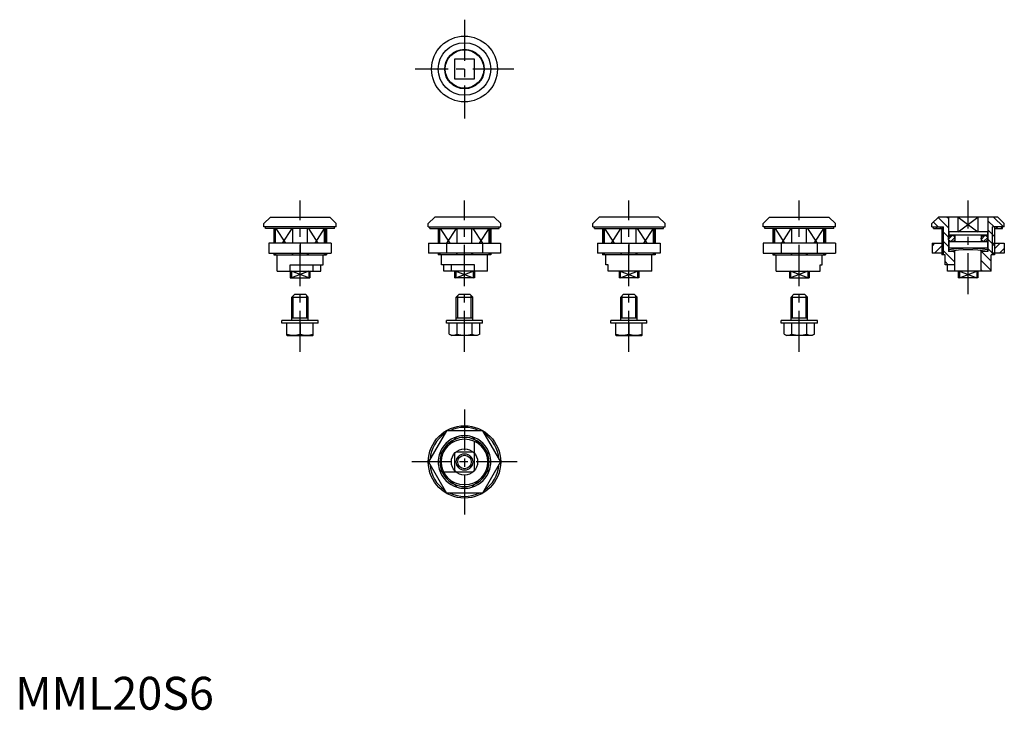
# Model space of a CAD drawing. Extents: x 1 to 301, y 0 to 210.
import ezdxf

# ---------------------------------------------------------------- set-up
doc = ezdxf.new("R2010")
doc.units = 0
doc.header["$LTSCALE"] = 10
doc.linetypes.add('CENTER', pattern=[2, 1.25, -0.25, 0.25, -0.25])
doc.layers.get('0').update_dxf_attribs({"linetype": 'CONTINUOUS'})
doc.layers.add('1', color=1, linetype='CENTER')
doc.layers.add('3', color=3, linetype='CONTINUOUS')
doc.styles.add('STANDARD1', font='txt')

# ---------------------------------------------------------------- blocks, each defined once
blk = doc.blocks.new('*X0')
at = {"color": 0}
for p, q in [((119.63, 89.93), (120.87, 91.17)), ((120.35, 89.24), (121.56, 90.45)), ((129.61, 90.01), (130.79, 91.19)), ((130.27, 89.26), (131.54, 90.53))]:
    blk.add_line(p, q, dxfattribs=at)
blk = doc.blocks.new('*X1')
at = {"color": 0}
for p, q in [((90.65, 87.82), (91.54, 88.71)), ((91.37, 85.71), (93.62, 87.96)), ((109.62, 86.99), (111.34, 88.71)), ((111.17, 85.71), (112.59, 87.14))]:
    blk.add_line(p, q, dxfattribs=at)
blk = doc.blocks.new('*X2')
at = {"color": 0}
for p, q in [((91.8, 93.21), (92.3, 93.71)), ((110.18, 93.21), (110.68, 93.71)), ((111.6, 93.21), (112.1, 93.71))]:
    blk.add_line(p, q, dxfattribs=at)
blk = doc.blocks.new('*X3')
at = {"color": 0}
for p, q in [((169.59, 93.45), (166.46, 96.58)), ((169.59, 96.28), (169.16, 96.71)), ((186.3, 93.71), (183.3, 96.71)), ((166.5, 93.71), (165.05, 95.17)), ((183.59, 93.59), (181.59, 95.59)), ((169.59, 90.62), (167.59, 92.62)), ((183.59, 90.76), (181.59, 92.76)), ((183.59, 87.94), (181.59, 89.94)), ((169.59, 87.79), (167.59, 89.79)), ((171.59, 82.97), (167.59, 86.97)), ((183.49, 85.21), (181.59, 87.11)), ((171.59, 85.79), (171.18, 86.21)), ((182.59, 83.28), (179.66, 86.21)), ((169.52, 82.21), (168.59, 83.14)), ((182.59, 80.45), (179.59, 83.45)), ((180, 80.21), (179.59, 80.62))]:
    blk.add_line(p, q, dxfattribs=at)

msp = doc.modelspace()

# ---------------------------------------------------------------- linework, layer by layer
for p, q in [((133.61, 197.82), (133.61, 191.82)), ((139.61, 197.82), (133.61, 197.82)), ((139.61, 191.82), (139.61, 197.82)), ((133.61, 191.82), (139.61, 191.82)), ((75.62, 147.82), (77.62, 149.82)), ((77.62, 149.82), (95.62, 149.82)), ((97.62, 147.82), (95.62, 149.82)), ((125.61, 147.82), (127.61, 149.82)), ((145.61, 149.82), (127.61, 149.82)), ((147.61, 147.82), (145.61, 149.82)), ((175.59, 147.82), (177.59, 149.82)), ((195.59, 149.82), (177.59, 149.82)), ((197.59, 147.82), (195.59, 149.82)), ((227.38, 147.82), (229.38, 149.82)), ((229.38, 149.82), (247.38, 149.82)), ((249.38, 147.82), (247.38, 149.82)), ((278.72, 147.82), (280.72, 149.82)), ((298.72, 149.82), (280.72, 149.82)), ((283.72, 149.82), (283.72, 139.32)), ((286.72, 145.32), (286.72, 149.82)), ((292.72, 149.82), (292.72, 145.32)), ((295.72, 149.82), (295.72, 139.32)), ((300.72, 147.82), (298.72, 149.82)), ((75.62, 146.82), (75.62, 147.82)), ((97.62, 146.82), (75.62, 146.82)), ((76.12, 146.32), (76.12, 146.82)), ((97.12, 146.32), (97.12, 146.82)), ((97.62, 146.82), (97.62, 147.82)), ((125.61, 146.82), (125.61, 147.82)), ((125.61, 146.82), (147.61, 146.82)), ((126.11, 146.32), (126.11, 146.82)), ((147.11, 146.32), (147.11, 146.82)), ((147.61, 146.82), (147.61, 147.82)), ((175.59, 146.82), (175.59, 147.82)), ((175.59, 146.82), (197.59, 146.82)), ((176.09, 146.32), (176.09, 146.82)), ((197.09, 146.32), (197.09, 146.82)), ((197.59, 146.82), (197.59, 147.82)), ((227.38, 146.82), (227.38, 147.82)), ((249.38, 146.82), (227.38, 146.82)), ((227.88, 146.32), (227.88, 146.82)), ((248.88, 146.32), (248.88, 146.82)), ((249.38, 146.82), (249.38, 147.82)), ((278.72, 146.82), (278.72, 147.82)), ((278.72, 146.82), (282.26, 146.82)), ((279.22, 146.32), (279.22, 146.82)), ((281.22, 146.82), (281.22, 146.32)), ((281.72, 146.82), (281.72, 138.32)), ((300.72, 146.82), (297.18, 146.82)), ((297.72, 146.82), (297.72, 138.32)), ((298.22, 146.82), (298.22, 146.32)), ((300.22, 146.32), (300.22, 146.82)), ((300.72, 146.82), (300.72, 147.82)), ((97.12, 146.32), (76.12, 146.32)), ((78.62, 146.32), (78.62, 141.82)), ((78.93, 141.82), (78.93, 146.32)), ((84.41, 141.82), (84.41, 146.32)), ((88.83, 141.82), (88.83, 146.32)), ((94.31, 141.82), (94.31, 146.32)), ((94.62, 146.32), (94.62, 141.82)), ((126.11, 146.32), (147.11, 146.32)), ((128.61, 146.32), (128.61, 141.82)), ((128.92, 141.82), (128.92, 146.32)), ((134.39, 141.82), (134.39, 146.32)), ((138.82, 141.82), (138.82, 146.32)), ((144.29, 141.82), (144.29, 146.32)), ((144.61, 146.32), (144.61, 141.82)), ((176.09, 146.32), (197.09, 146.32)), ((178.59, 146.32), (178.59, 141.82)), ((178.9, 141.82), (178.9, 146.32)), ((184.38, 141.82), (184.38, 146.32)), ((188.8, 141.82), (188.8, 146.32)), ((194.28, 141.82), (194.28, 146.32)), ((194.59, 146.32), (194.59, 141.82)), ((248.88, 146.32), (227.88, 146.32)), ((230.38, 146.32), (230.38, 141.82)), ((230.69, 141.82), (230.69, 146.32)), ((236.17, 141.82), (236.17, 146.32)), ((240.59, 141.82), (240.59, 146.32)), ((246.06, 141.82), (246.06, 146.32)), ((246.38, 146.32), (246.38, 141.82)), ((279.22, 146.32), (281.72, 146.32)), ((283.87, 145.32), (283.87, 144.32)), ((295.57, 145.32), (283.87, 145.32)), ((295.57, 144.32), (283.87, 144.32)), ((285.72, 144.32), (285.72, 142.32)), ((293.72, 144.32), (293.72, 142.32)), ((295.57, 145.32), (295.57, 144.32)), ((297.72, 146.32), (300.22, 146.32)), ((96.12, 141.82), (77.12, 141.82)), ((77.12, 141.82), (77.12, 138.82)), ((86.62, 141.82), (86.62, 138.82)), ((96.12, 141.82), (96.12, 138.82)), ((125.64, 141.82), (125.64, 138.82)), ((125.64, 141.82), (147.57, 141.82)), ((131.12, 141.82), (131.12, 138.82)), ((142.09, 141.82), (142.09, 138.82)), ((147.57, 141.82), (147.57, 138.82)), ((177.09, 141.82), (177.09, 138.82)), ((177.09, 141.82), (196.09, 141.82)), ((186.59, 141.82), (186.59, 138.82)), ((196.09, 141.82), (196.09, 138.82)), ((249.35, 141.82), (227.41, 141.82)), ((227.41, 141.82), (227.41, 138.82)), ((232.89, 141.82), (232.89, 138.82)), ((243.86, 141.82), (243.86, 138.82)), ((249.35, 141.82), (249.35, 138.82)), ((278.75, 141.82), (282.26, 141.82)), ((278.75, 141.82), (278.75, 138.82)), ((295.57, 142.32), (283.87, 142.32)), ((283.87, 142.32), (283.87, 140.32)), ((295.57, 142.32), (295.57, 140.32)), ((297.18, 141.82), (300.69, 141.82)), ((300.69, 141.82), (300.69, 138.82)), ((77.12, 138.82), (96.12, 138.82)), ((78.62, 138.82), (78.62, 138.32)), ((78.62, 138.32), (94.62, 138.32)), ((78.93, 138.32), (78.93, 138.82)), ((79.62, 133.32), (79.62, 138.32)), ((84.41, 138.32), (84.41, 138.82)), ((88.83, 138.32), (88.83, 138.82)), ((93.62, 135.32), (93.62, 138.32)), ((94.31, 138.32), (94.31, 138.82)), ((94.62, 138.82), (94.62, 138.32)), ((147.57, 138.82), (125.64, 138.82)), ((128.61, 138.82), (128.61, 138.32)), ((144.61, 138.32), (128.61, 138.32)), ((128.92, 138.32), (128.92, 138.82)), ((129.61, 135.32), (129.61, 138.32)), ((134.39, 138.32), (134.39, 138.82)), ((138.82, 138.32), (138.82, 138.82)), ((143.61, 133.32), (143.61, 138.32)), ((144.29, 138.32), (144.29, 138.82)), ((144.61, 138.82), (144.61, 138.32)), ((196.09, 138.82), (177.09, 138.82)), ((178.59, 138.82), (178.59, 138.32)), ((194.59, 138.32), (178.59, 138.32)), ((178.9, 138.32), (178.9, 138.82)), ((179.59, 135.32), (179.59, 138.32)), ((184.38, 138.32), (184.38, 138.82)), ((188.8, 138.32), (188.8, 138.82)), ((193.59, 133.32), (193.59, 138.32)), ((194.28, 138.32), (194.28, 138.82)), ((194.59, 138.82), (194.59, 138.32)), ((227.41, 138.82), (249.35, 138.82)), ((230.38, 138.82), (230.38, 138.32)), ((230.38, 138.32), (246.38, 138.32)), ((230.69, 138.32), (230.69, 138.82)), ((231.38, 133.32), (231.38, 138.32)), ((236.17, 138.32), (236.17, 138.82)), ((240.59, 138.32), (240.59, 138.82)), ((245.38, 135.32), (245.38, 138.32)), ((246.06, 138.32), (246.06, 138.82)), ((246.38, 138.82), (246.38, 138.32)), ((282.26, 138.82), (278.75, 138.82)), ((282.72, 138.32), (281.72, 138.32)), ((282.72, 135.32), (282.72, 138.32)), ((285.72, 139.32), (283.72, 139.32)), ((295.57, 140.32), (283.87, 140.32)), ((283.87, 139.82), (283.87, 139.32)), ((285.72, 140.09), (285.72, 140.32)), ((285.72, 133.32), (285.72, 139.59)), ((293.72, 140.09), (293.72, 140.32)), ((293.72, 133.32), (293.72, 139.59)), ((295.72, 139.32), (293.72, 139.32)), ((295.57, 139.82), (295.57, 139.32)), ((297.72, 138.32), (296.72, 138.32)), ((296.72, 133.32), (296.72, 138.32)), ((300.69, 138.82), (297.18, 138.82)), ((83.62, 135.32), (93.62, 135.32)), ((83.62, 133.32), (83.62, 135.32)), ((90.62, 133.32), (90.62, 135.32)), ((92.95, 133.32), (92.95, 135.32)), ((139.61, 135.32), (129.61, 135.32)), ((130.28, 133.32), (130.28, 135.32)), ((132.61, 133.32), (132.61, 135.32)), ((139.61, 133.32), (139.61, 135.32)), ((180.26, 135.32), (179.59, 135.32)), ((180.26, 133.32), (180.26, 135.32)), ((244.7, 135.32), (245.38, 135.32)), ((244.7, 133.32), (244.7, 135.32)), ((285.72, 135.32), (282.72, 135.32)), ((283.4, 133.32), (283.4, 135.32)), ((79.62, 133.32), (92.95, 133.32)), ((83.62, 133.32), (83.62, 131.32)), ((83.98, 133.32), (83.98, 131.32)), ((89.27, 133.32), (89.27, 131.32)), ((89.62, 133.32), (89.62, 131.32)), ((143.61, 133.32), (130.28, 133.32)), ((133.61, 133.32), (133.61, 131.32)), ((133.96, 133.32), (133.96, 131.32)), ((139.25, 133.32), (139.25, 131.32)), ((139.61, 133.32), (139.61, 131.32)), ((193.59, 133.32), (180.26, 133.32)), ((183.59, 133.32), (183.59, 131.32)), ((183.94, 133.32), (183.94, 131.32)), ((189.23, 133.32), (189.23, 131.32)), ((189.59, 133.32), (189.59, 131.32)), ((231.38, 133.32), (244.7, 133.32)), ((235.38, 133.32), (235.38, 131.32)), ((235.73, 133.32), (235.73, 131.32)), ((241.02, 133.32), (241.02, 131.32)), ((241.38, 133.32), (241.38, 131.32)), ((296.72, 133.32), (283.4, 133.32)), ((286.72, 133.32), (286.72, 131.32)), ((287.08, 133.32), (287.08, 131.32)), ((292.37, 133.32), (292.37, 131.32)), ((292.72, 133.32), (292.72, 131.32)), ((83.62, 131.32), (89.62, 131.32)), ((139.61, 131.32), (133.61, 131.32)), ((189.59, 131.32), (183.59, 131.32)), ((235.38, 131.32), (241.38, 131.32)), ((292.72, 131.32), (286.72, 131.32)), ((84.12, 125.42), (85.02, 126.32)), ((85.02, 126.32), (88.22, 126.32)), ((88.22, 126.32), (89.12, 125.42)), ((134.11, 125.42), (135.01, 126.32)), ((135.01, 126.32), (138.21, 126.32)), ((138.21, 126.32), (139.11, 125.42)), ((184.09, 125.42), (184.99, 126.32)), ((184.99, 126.32), (188.19, 126.32)), ((188.19, 126.32), (189.09, 125.42)), ((235.88, 125.42), (236.78, 126.32)), ((236.78, 126.32), (239.98, 126.32)), ((239.98, 126.32), (240.88, 125.42)), ((84.12, 118.32), (84.12, 125.42)), ((84.12, 125.42), (89.12, 125.42)), ((89.12, 118.32), (89.12, 125.42)), ((134.11, 125.42), (139.11, 125.42)), ((134.11, 118.32), (134.11, 125.42)), ((139.11, 118.32), (139.11, 125.42)), ((184.09, 125.42), (189.09, 125.42)), ((184.09, 118.32), (184.09, 125.42)), ((189.09, 118.32), (189.09, 125.42)), ((235.88, 118.32), (235.88, 125.42)), ((235.88, 125.42), (240.88, 125.42)), ((240.88, 118.32), (240.88, 125.42)), ((81.12, 117.52), (81.12, 118.32)), ((92.12, 118.32), (81.12, 118.32)), ((92.12, 117.52), (81.12, 117.52)), ((82.62, 113.88), (82.62, 117.52)), ((84.12, 119.12), (89.12, 119.12)), ((86.62, 117.52), (86.62, 114.23)), ((90.62, 113.88), (90.62, 117.52)), ((92.12, 117.52), (92.12, 118.32)), ((142.11, 118.32), (131.11, 118.32)), ((131.11, 117.52), (131.11, 118.32)), ((142.11, 117.52), (131.11, 117.52)), ((131.99, 114.23), (131.99, 117.52)), ((134.11, 119.12), (139.11, 119.12)), ((134.3, 117.52), (134.3, 114.23)), ((138.91, 114.23), (138.91, 117.52)), ((141.22, 114.23), (141.22, 117.52)), ((142.11, 117.52), (142.11, 118.32)), ((192.09, 118.32), (181.09, 118.32)), ((181.09, 117.52), (181.09, 118.32)), ((192.09, 117.52), (181.09, 117.52)), ((182.59, 113.88), (182.59, 117.52)), ((184.09, 119.12), (189.09, 119.12)), ((186.59, 117.52), (186.59, 114.23)), ((190.59, 113.88), (190.59, 117.52)), ((192.09, 117.52), (192.09, 118.32)), ((232.88, 117.52), (232.88, 118.32)), ((243.88, 118.32), (232.88, 118.32)), ((243.88, 117.52), (232.88, 117.52)), ((233.76, 114.23), (233.76, 117.52)), ((235.88, 119.12), (240.88, 119.12)), ((236.07, 117.52), (236.07, 114.23)), ((240.69, 114.23), (240.69, 117.52)), ((243, 114.23), (243, 117.52)), ((243.88, 117.52), (243.88, 118.32)), ((82.62, 113.88), (82.72, 113.82)), ((82.72, 113.82), (90.52, 113.82)), ((90.62, 113.88), (90.52, 113.82)), ((131.99, 114.23), (132.71, 113.82)), ((140.51, 113.82), (132.71, 113.82)), ((141.22, 114.23), (140.51, 113.82)), ((182.59, 113.88), (182.69, 113.82)), ((182.69, 113.82), (190.49, 113.82)), ((190.59, 113.88), (190.49, 113.82)), ((233.76, 114.23), (234.48, 113.82)), ((242.28, 113.82), (234.48, 113.82)), ((243, 114.23), (242.28, 113.82)), ((131.12, 84.84), (125.64, 75.34)), ((142.09, 84.84), (131.12, 84.84)), ((142.09, 84.84), (147.57, 75.34)), ((134.39, 83.03), (128.92, 77.55)), ((144.29, 77.55), (138.82, 83.03)), ((139.61, 72.69), (139.61, 81.66)), ((133.61, 77.98), (133.61, 72.69)), ((139.25, 78.34), (133.96, 78.34)), ((125.64, 75.34), (131.12, 65.84)), ((147.57, 75.34), (142.09, 65.84)), ((128.92, 73.13), (134.39, 67.65)), ((130.28, 72.34), (139.25, 72.34)), ((138.82, 67.65), (144.29, 73.13)), ((142.09, 65.84), (131.12, 65.84))]:
    msp.add_line(p, q)
for centre, radius in [((136.61, 194.82), 10), ((136.61, 194.82), 8), ((136.61, 194.82), 6), ((136.61, 194.82), 5.85), ((284.72, 143.32), 1), ((294.72, 143.32), 1), ((136.61, 75.34), 11), ((136.61, 75.34), 7), ((136.61, 75.34), 4), ((136.61, 75.34), 2.07)]:
    msp.add_circle(centre, radius)
for centre, radius, start, end in [((289.72, 105.85), 34.47, 80.2296, 99.7704), ((289.72, 105.35), 34.47, 80.2296, 99.7704), ((84.62, 119.65), 5.78, 249.7438, 290.2562), ((88.62, 119.65), 5.78, 249.7438, 290.2562), ((133.14, 115.92), 2.04, 244.3842, 304.3842), ((136.61, 121.52), 7.64, 252.412, 287.588), ((140.07, 115.92), 2.04, 235.6158, 295.6158), ((184.59, 119.65), 5.78, 249.7438, 290.2562), ((188.59, 119.65), 5.78, 249.7438, 290.2562), ((234.91, 115.92), 2.04, 244.3842, 304.3842), ((238.38, 121.52), 7.64, 252.412, 287.588), ((241.84, 115.92), 2.04, 235.6158, 295.6158), ((136.61, 75.34), 10.5, 124.7912, 175.2088), ((136.61, 75.34), 10.5, 64.7912, 115.2088), ((136.61, 75.34), 10.5, 4.7912, 55.2088), ((136.61, 75.34), 7.46, 114.8056, 155.1944), ((136.61, 75.34), 8, 73.955, 106.045), ((136.61, 75.34), 7.46, 24.8056, 65.1944), ((136.61, 75.34), 8, 163.955, 196.045), ((136.61, 75.34), 8, 343.955, 16.045), ((136.61, 75.34), 10.5, 184.7912, 235.2088), ((136.61, 75.34), 7.46, 204.8056, 245.1944), ((136.61, 75.34), 7.46, 294.8056, 335.1944), ((136.61, 75.34), 10.5, 304.7912, 355.2088), ((136.61, 75.34), 8, 253.955, 286.045), ((136.61, 75.34), 10.5, 244.7912, 295.2088)]:
    msp.add_arc(centre, radius, start, end)
at = {"layer": '1'}
for p, q in [((136.61, 209.82), (136.61, 179.82)), ((151.61, 194.82), (121.61, 194.82)), ((86.62, 108.82), (86.62, 154.82)), ((136.61, 108.82), (136.61, 154.82)), ((186.59, 108.82), (186.59, 154.82)), ((238.38, 108.82), (238.38, 154.82)), ((289.72, 126.32), (289.72, 154.82)), ((136.61, 91.34), (136.61, 59.34)), ((152.61, 75.34), (120.61, 75.34))]:
    msp.add_line(p, q, dxfattribs=at)
at = {"layer": '3'}
for p, q in [((286.72, 145.32), (292.72, 149.82)), ((286.72, 149.82), (292.72, 145.32)), ((282.26, 138.32), (282.26, 146.82)), ((297.18, 138.32), (297.18, 146.82)), ((79.16, 141.82), (79.16, 146.32)), ((79.26, 146.32), (82.16, 141.82)), ((84.09, 146.32), (81.19, 141.82)), ((89.16, 146.32), (92.06, 141.82)), ((93.99, 146.32), (91.09, 141.82)), ((94.08, 141.82), (94.08, 146.32)), ((129.15, 141.82), (129.15, 146.32)), ((129.24, 146.32), (132.14, 141.82)), ((134.07, 146.32), (131.17, 141.82)), ((139.14, 146.32), (142.04, 141.82)), ((143.97, 146.32), (141.07, 141.82)), ((144.06, 141.82), (144.06, 146.32)), ((179.13, 141.82), (179.13, 146.32)), ((179.22, 146.32), (182.12, 141.82)), ((184.05, 146.32), (181.15, 141.82)), ((189.12, 146.32), (192.02, 141.82)), ((193.95, 146.32), (191.05, 141.82)), ((194.05, 141.82), (194.05, 146.32)), ((230.92, 141.82), (230.92, 146.32)), ((231.01, 146.32), (233.91, 141.82)), ((235.84, 146.32), (232.94, 141.82)), ((240.91, 146.32), (243.81, 141.82)), ((245.74, 146.32), (242.84, 141.82)), ((245.84, 141.82), (245.84, 146.32)), ((79.26, 138.82), (78.93, 138.32)), ((79.16, 138.32), (79.16, 138.82)), ((84.09, 138.82), (84.41, 138.32)), ((89.16, 138.82), (88.83, 138.32)), ((93.99, 138.82), (94.31, 138.32)), ((94.08, 138.32), (94.08, 138.82)), ((129.24, 138.82), (128.92, 138.32)), ((129.15, 138.32), (129.15, 138.82)), ((134.07, 138.82), (134.39, 138.32)), ((139.14, 138.82), (138.82, 138.32)), ((143.97, 138.82), (144.29, 138.32)), ((144.06, 138.32), (144.06, 138.82)), ((179.22, 138.82), (178.9, 138.32)), ((179.13, 138.32), (179.13, 138.82)), ((184.05, 138.82), (184.38, 138.32)), ((189.12, 138.82), (188.8, 138.32)), ((193.95, 138.82), (194.28, 138.32)), ((194.05, 138.32), (194.05, 138.82)), ((231.01, 138.82), (230.69, 138.32)), ((230.92, 138.32), (230.92, 138.82)), ((235.84, 138.82), (236.17, 138.32)), ((240.91, 138.82), (240.59, 138.32)), ((245.74, 138.82), (246.06, 138.32)), ((245.84, 138.32), (245.84, 138.82)), ((89.27, 133.32), (83.98, 131.32)), ((89.27, 131.32), (83.98, 133.32)), ((133.96, 131.32), (139.25, 133.32)), ((133.96, 133.32), (139.25, 131.32)), ((183.94, 131.32), (189.23, 133.32)), ((183.94, 133.32), (189.23, 131.32)), ((241.02, 133.32), (235.73, 131.32)), ((241.02, 131.32), (235.73, 133.32)), ((287.08, 133.32), (292.37, 131.32)), ((287.08, 131.32), (292.37, 133.32)), ((84.56, 119.12), (84.56, 125.85)), ((88.69, 119.12), (88.69, 125.85)), ((134.54, 119.12), (134.54, 125.85)), ((138.67, 119.12), (138.67, 125.85)), ((184.52, 119.12), (184.52, 125.85)), ((188.65, 119.12), (188.65, 125.85)), ((236.31, 119.12), (236.31, 125.85)), ((240.44, 119.12), (240.44, 125.85))]:
    msp.add_line(p, q, dxfattribs=at)
msp.add_circle((136.61, 75.34), 2.5, dxfattribs=at)
for radius, start, end in [(8, 106.045, 163.955), (7.46, 65.1944, 114.8056), (8, 16.045, 73.955), (7.46, 155.1944, 204.8056), (7.46, 335.1944, 24.8056), (8, 196.045, 253.955), (8, 286.045, 343.955), (7.46, 245.1944, 294.8056)]:
    msp.add_arc((136.61, 75.34), radius, start, end, dxfattribs=at)

# ---------------------------------------------------------------- block references
for name, p in [('*X3', (114.13, 53.11)), ('*X2', (188.1, 53.11)), ('*X0', (164.13, 53.11)), ('*X1', (188.1, 53.11))]:
    msp.add_blockref(name, p, dxfattribs=at)

# ---------------------------------------------------------------- texts
at = {"color": 3, "style": 'STANDARD1'}
msp.add_text('MML20S6', height=10, dxfattribs=at).set_placement((0, 0))

doc.saveas('drawing.dxf')
